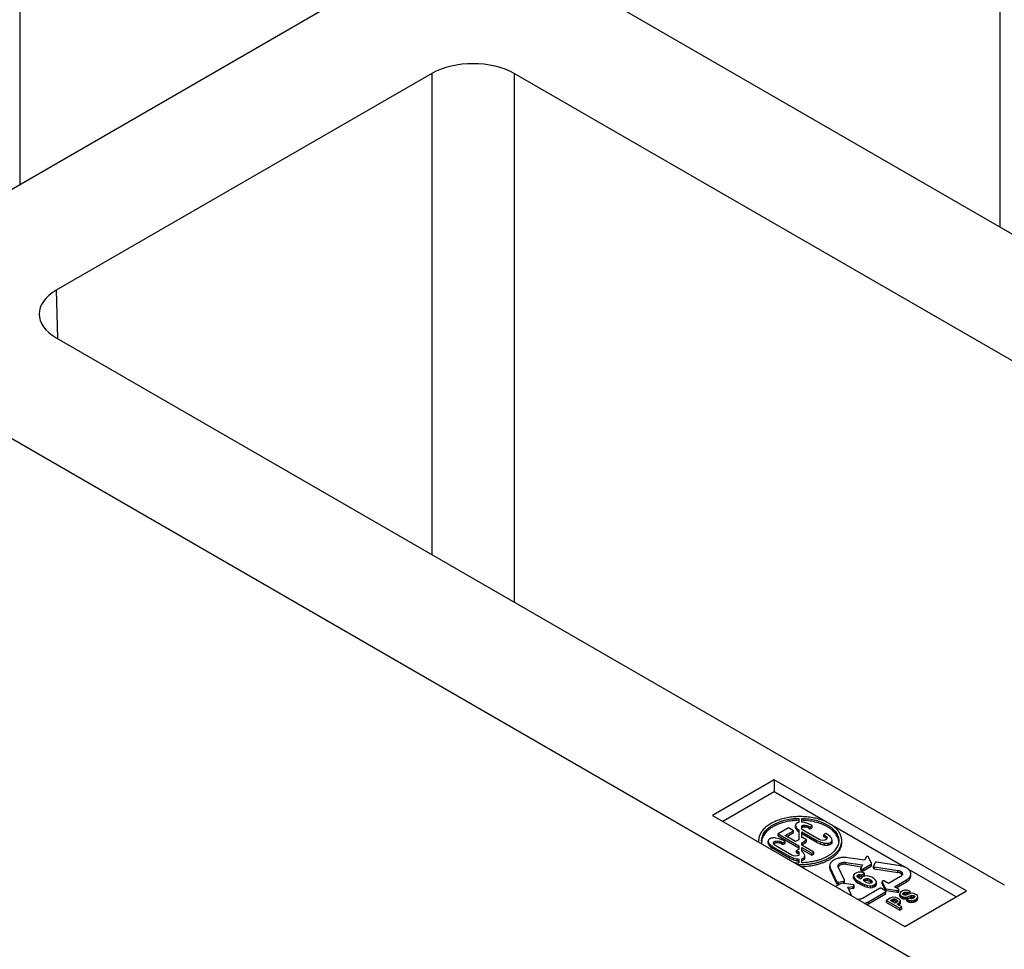
# Model space of a CAD drawing. Units: inches. Extents: x 7.7 to 15.3, y 6.3 to 16.8.
# Drawn here: x 10.6 to 11.4, y 8.4 to 9.1 of the extents above; entities that cross this region are included whole.
import ezdxf

# ---------------------------------------------------------------- set-up
doc = ezdxf.new("R2010")
doc.units = ezdxf.units.IN
doc.header["$LTSCALE"] = 1.21
doc.header["$MEASUREMENT"] = 0
doc.layers.add('02___PRT_ALL_AXES', color=7, linetype='CONTINUOUS')

msp = doc.modelspace()

# ---------------------------------------------------------------- linework, layer by layer
at = {"layer": '02___PRT_ALL_AXES', "color": 9, "linetype": 'Continuous'}
for p, q in [((11.4275661, 9.3558761), (11.4275661, 8.9688946)), ((10.6394312, 9.321854), (10.6394312, 9.00291)), ((10.9708948, 9.0922184), (10.9708949, 8.7052369)), ((11.0371804, 9.0922186), (11.0371804, 8.6669678)), ((10.6688969, 8.9178609), (10.6697761, 8.879084)), ((11.2683958, 8.4854927), (11.2683958, 8.4870236)), ((11.2739157, 8.4852329), (11.2739157, 8.4867639)), ((11.2519637, 8.472559), (11.2519637, 8.4740899)), ((11.2805838, 8.4735827), (11.2805838, 8.4751137)), ((11.2836458, 8.4722122), (11.2836458, 8.4737431)), ((11.2866278, 8.4715211), (11.2866278, 8.473052)), ((11.2873393, 8.477483), (11.2873393, 8.4790139)), ((11.2883043, 8.476696), (11.2883043, 8.478227)), ((11.2887077, 8.4771931), (11.2887077, 8.4773667)), ((11.2896543, 8.4714923), (11.2896543, 8.4730233)), ((11.2452082, 8.4686587), (11.2452082, 8.4701897)), ((11.2653873, 8.464809), (11.2653873, 8.46634)), ((11.2586318, 8.4609088), (11.2586318, 8.4624397)), ((11.3037885, 8.4560135), (11.3037885, 8.4575445)), ((11.3177442, 8.4508182), (11.3177442, 8.4523491)), ((11.3268385, 8.4524476), (11.3268385, 8.4539785)), ((11.3456732, 8.4495343), (11.3456732, 8.4510653)), ((11.2963225, 8.4406621), (11.2963225, 8.442193)), ((11.2976218, 8.4402293), (11.2976218, 8.4417603)), ((11.3020721, 8.4409178), (11.3020721, 8.4424487)), ((11.3331035, 8.4404116), (11.3331035, 8.4419425)), ((11.352632, 8.4420446), (11.352632, 8.4435756)), ((11.3354405, 8.4353014), (11.3354405, 8.4368324)), ((11.3361954, 8.4348656), (11.3361954, 8.4363966)), ((11.3450457, 8.4335169), (11.3450457, 8.4350479)), ((11.3219702, 8.4243421), (11.3219702, 8.4258731)), ((11.3410576, 8.4262513), (11.3410576, 8.4277822)), ((11.3417817, 8.4265425), (11.3417817, 8.4280735)), ((11.3425064, 8.4266469), (11.3425064, 8.4281778)), ((11.3435663, 8.4264381), (11.3435663, 8.4279691)), ((11.3451529, 8.4258377), (11.3451529, 8.4270531)), ((11.3473715, 8.4239502), (11.3473715, 8.4254812)), ((11.3477539, 8.4248367), (11.3477539, 8.4263676)), ((11.3464158, 8.4231578), (11.3464158, 8.4246887))]:
    msp.add_line(p, q, dxfattribs=at)
at = {"layer": '02___PRT_ALL_AXES', "color": 7, "linetype": 'Continuous'}
for p, q in [((10.5805082, 8.968891), (10.8825061, 9.1432485)), ((11.1255684, 9.1432491), (11.8879267, 8.7031113)), ((11.4754478, 8.3118796), (10.0612283, 9.1283611)), ((10.9708948, 9.0922184), (10.6688969, 8.9178609)), ((11.7995388, 8.6520808), (11.0371804, 9.0922186)), ((10.6688972, 8.8795914), (11.4312555, 8.4394536)), ((11.246189, 8.5239737), (11.1964707, 8.4952691)), ((11.246189, 8.5239737), (11.246189, 8.5143798)), ((11.4008692, 8.4346711), (11.246189, 8.5239737)), ((11.246189, 8.5143798), (11.2047794, 8.4904722)), ((11.2888185, 8.4897682), (11.246189, 8.5143798)), ((11.1964707, 8.4952691), (11.351151, 8.4059664)), ((11.2659245, 8.4929722), (11.2659245, 8.489727)), ((11.2683092, 8.4899017), (11.2683092, 8.4929722)), ((11.2725396, 8.4891078), (11.2695581, 8.4897991)), ((11.2756022, 8.4877375), (11.2725396, 8.4891078)), ((11.2578264, 8.4853253), (11.2493853, 8.4804519)), ((11.2493853, 8.4789209), (11.2493853, 8.4804519)), ((11.2493853, 8.4804519), (11.2659246, 8.4709031)), ((11.2549971, 8.4791593), (11.2617517, 8.483059)), ((11.256323, 8.4783938), (11.2617517, 8.4815281)), ((11.2617517, 8.483059), (11.2578264, 8.4853253)), ((11.2617517, 8.4815281), (11.2617517, 8.483059)), ((11.2635405, 8.4881027), (11.2634015, 8.4872926)), ((11.2634015, 8.4872926), (11.2635899, 8.486351)), ((11.2634015, 8.4857616), (11.2634015, 8.4872925)), ((11.2634015, 8.4857616), (11.2635901, 8.4848196)), ((11.263589, 8.4848221), (11.263589, 8.486353)), ((11.2647861, 8.4831003), (11.2647861, 8.4846313)), ((11.2647862, 8.4831004), (11.2659245, 8.4821379)), ((11.2647889, 8.4846287), (11.2659245, 8.4836688)), ((11.2659245, 8.4836688), (11.2659246, 8.4758367)), ((11.2683084, 8.477213), (11.2683093, 8.4822002)), ((11.2683093, 8.4842047), (11.2683092, 8.4869715)), ((11.2688467, 8.4838373), (11.2683093, 8.4842047)), ((11.2683093, 8.4822002), (11.2805838, 8.4751137)), ((11.2805838, 8.4735827), (11.2683093, 8.4806693)), ((11.2683958, 8.4870236), (11.2695642, 8.4874452)), ((11.2695646, 8.4859144), (11.2683958, 8.4854927)), ((11.2822703, 8.4760873), (11.2688467, 8.4838373)), ((11.2695627, 8.485914), (11.2695627, 8.487445)), ((11.2695642, 8.4874452), (11.2710607, 8.487554)), ((11.2710603, 8.486023), (11.2695646, 8.4859144)), ((11.2725539, 8.4857898), (11.2710603, 8.486023)), ((11.2710607, 8.487554), (11.2725537, 8.4873208)), ((11.2710625, 8.4860229), (11.2710625, 8.4875538)), ((11.2725528, 8.4857902), (11.2725528, 8.4873211)), ((11.2725537, 8.4873208), (11.2739162, 8.4867636)), ((11.2739163, 8.4852325), (11.2725539, 8.4857898)), ((11.2739162, 8.4867636), (11.2751593, 8.4860459)), ((11.2739163, 8.4852325), (11.2751593, 8.4845149)), ((11.2751593, 8.4860459), (11.2768458, 8.4870195)), ((11.2751593, 8.4845149), (11.2751593, 8.4860459)), ((11.2751593, 8.4845149), (11.2768458, 8.4854886)), ((11.2768458, 8.4870195), (11.2756022, 8.4877375)), ((11.2768458, 8.4854886), (11.2768458, 8.4870195)), ((11.2877821, 8.4807056), (11.2860957, 8.4797319)), ((11.2890257, 8.4799876), (11.2877821, 8.4807056)), ((11.3510546, 8.453837), (11.2925385, 8.4876205)), ((11.2415884, 8.4754288), (11.2414495, 8.4746186)), ((11.2414495, 8.4730876), (11.2414495, 8.4746186)), ((11.2414495, 8.4746186), (11.2416379, 8.473677)), ((11.2414495, 8.4730876), (11.2416381, 8.4721456)), ((11.2416369, 8.4721481), (11.2416369, 8.4736791)), ((11.2455136, 8.4729836), (11.2457144, 8.4736763)), ((11.2455258, 8.4728104), (11.2455136, 8.4729836)), ((11.2459288, 8.4719501), (11.2455258, 8.4728104)), ((11.2457142, 8.4722702), (11.2457142, 8.473676)), ((11.2505843, 8.4764349), (11.2476045, 8.4771253)), ((11.2476106, 8.4732401), (11.2476106, 8.474771)), ((11.2476127, 8.4747714), (11.2491087, 8.47488)), ((11.2491082, 8.4733491), (11.2476129, 8.4732405)), ((11.2506019, 8.4731159), (11.2491082, 8.4733491)), ((11.2491087, 8.47488), (11.2506016, 8.4746469)), ((11.2491105, 8.473349), (11.2491105, 8.4748799)), ((11.2493853, 8.4789209), (11.2659246, 8.4693722)), ((11.2536488, 8.4750633), (11.2505843, 8.4764349)), ((11.2506007, 8.4731162), (11.2506007, 8.4746472)), ((11.2506016, 8.4746469), (11.2519641, 8.4740896)), ((11.2519643, 8.4725586), (11.2506019, 8.4731159)), ((11.2519641, 8.4740896), (11.2532073, 8.4733719)), ((11.2519643, 8.4725586), (11.2532073, 8.471841)), ((11.2532073, 8.4733719), (11.2548929, 8.4743451)), ((11.2532073, 8.471841), (11.2532073, 8.4733719)), ((11.2532073, 8.471841), (11.2548929, 8.4728141)), ((11.2548929, 8.4743451), (11.2536488, 8.4750633)), ((11.2548929, 8.4728141), (11.2548929, 8.4743451)), ((11.2633384, 8.4743436), (11.2549971, 8.4791593)), ((11.2659246, 8.4758367), (11.2633384, 8.4743436)), ((11.2688776, 8.4775416), (11.2683084, 8.477213)), ((11.2683093, 8.4733352), (11.2722364, 8.4756025)), ((11.2683093, 8.4718043), (11.2722364, 8.4740716)), ((11.2683093, 8.4714736), (11.2683093, 8.4733352)), ((11.2722364, 8.4756025), (11.2688776, 8.4775416)), ((11.2722364, 8.4740716), (11.2722364, 8.4756025)), ((11.2805838, 8.4751137), (11.2836458, 8.4737431)), ((11.2805838, 8.4735827), (11.2836458, 8.4722122)), ((11.2836326, 8.4755299), (11.2822703, 8.4760873)), ((11.2851234, 8.4752969), (11.2836326, 8.4755299)), ((11.2836458, 8.4737431), (11.2866278, 8.473052)), ((11.2866224, 8.4754058), (11.2851234, 8.4752969)), ((11.2860957, 8.478201), (11.2860957, 8.4797319)), ((11.2860957, 8.4797319), (11.2873393, 8.4790139)), ((11.2860957, 8.478201), (11.2873393, 8.477483)), ((11.2873393, 8.4790139), (11.2883043, 8.478227)), ((11.2883043, 8.476696), (11.2873393, 8.477483)), ((11.2883043, 8.478227), (11.2887077, 8.4773667)), ((11.2884282, 8.4765317), (11.2883043, 8.476696)), ((11.2887199, 8.4771931), (11.2885195, 8.4765006)), ((11.2887077, 8.4773667), (11.2887199, 8.4771931)), ((11.2913995, 8.4782196), (11.2890257, 8.4799876)), ((11.2927845, 8.475558), (11.2925964, 8.4764981)), ((11.2926463, 8.4747508), (11.2927845, 8.475558)), ((11.2926463, 8.4732199), (11.2926463, 8.4747508)), ((11.2926463, 8.4732199), (11.2927845, 8.4740271)), ((11.2927845, 8.474027), (11.2927845, 8.475558)), ((11.3005543, 8.4735602), (11.3005543, 8.4750912)), ((11.2428341, 8.4704264), (11.2428341, 8.4719573)), ((11.2428363, 8.4719554), (11.2452081, 8.4701897)), ((11.2428369, 8.4704239), (11.2452081, 8.4686588)), ((11.2452082, 8.4701897), (11.2586318, 8.4624397)), ((11.2586318, 8.4609088), (11.2452082, 8.4686587)), ((11.2468944, 8.4711632), (11.2459288, 8.4719501)), ((11.2603182, 8.4634134), (11.2468946, 8.4711633)), ((11.2658292, 8.4680311), (11.2641436, 8.467058)), ((11.2641436, 8.465527), (11.2641436, 8.467058)), ((11.2641436, 8.467058), (11.2653865, 8.4663404)), ((11.2641436, 8.465527), (11.2653865, 8.4648095)), ((11.2653865, 8.4663404), (11.2659247, 8.4659726)), ((11.2659247, 8.4644416), (11.2653865, 8.4648095)), ((11.2659247, 8.467976), (11.2658292, 8.4680311)), ((11.2659246, 8.4709031), (11.2659247, 8.467976)), ((11.2659247, 8.4659726), (11.2659247, 8.4632047)), ((11.2683085, 8.4665079), (11.2683094, 8.4695263)), ((11.2694469, 8.4655454), (11.2683085, 8.4665079)), ((11.2780931, 8.4658251), (11.2683093, 8.4714736)), ((11.2683094, 8.4695263), (11.2764066, 8.4648514)), ((11.2683094, 8.4679954), (11.2764066, 8.4633205)), ((11.2764066, 8.4648514), (11.2780931, 8.4658251)), ((11.2764066, 8.4633205), (11.2764066, 8.4648514)), ((11.2780931, 8.4642942), (11.2780931, 8.4658251)), ((11.2836458, 8.4722122), (11.2866278, 8.4715211)), ((11.2586319, 8.4624397), (11.2616902, 8.4610703)), ((11.2586319, 8.4609087), (11.2616892, 8.4595397)), ((11.2616792, 8.4628563), (11.260318, 8.4634133)), ((11.2631675, 8.4626233), (11.2616792, 8.4628563)), ((11.2616892, 8.4595397), (11.2646757, 8.4588471)), ((11.2616902, 8.4610703), (11.2646704, 8.4603788)), ((11.2616937, 8.4595383), (11.2616937, 8.4610692)), ((11.2646755, 8.4627327), (11.2631675, 8.4626233)), ((11.2659247, 8.4632047), (11.2646755, 8.4627327)), ((11.2646758, 8.4588472), (11.2646758, 8.4603781)), ((11.2659247, 8.4602755), (11.2659247, 8.4572097)), ((11.2683094, 8.4572096), (11.2683094, 8.4604501)), ((11.2708324, 8.462884), (11.2706444, 8.4638242)), ((11.2706943, 8.4620769), (11.2708324, 8.462884)), ((11.2706943, 8.460546), (11.2706943, 8.4620769)), ((11.2706943, 8.460546), (11.2708324, 8.4613531)), ((11.2708324, 8.4613531), (11.2708324, 8.462884)), ((11.2764066, 8.4633205), (11.2780931, 8.4642942)), ((11.3037885, 8.4575445), (11.3171484, 8.4554773)), ((11.3188897, 8.4592301), (11.3055306, 8.4612966)), ((11.3200676, 8.4617665), (11.3188897, 8.4592301)), ((11.3245171, 8.4566678), (11.3221155, 8.4617665)), ((11.3272813, 8.4572981), (11.3260889, 8.4547287)), ((11.3474144, 8.4548171), (11.3285806, 8.4577308)), ((11.2908792, 8.4532753), (11.2908792, 8.4548062)), ((11.2908792, 8.4548062), (11.291276, 8.453067)), ((11.2908792, 8.4532753), (11.291276, 8.4515361)), ((11.291276, 8.453067), (11.2963225, 8.442193)), ((11.291276, 8.4515361), (11.2963225, 8.4406621)), ((11.2912763, 8.4515361), (11.2912763, 8.4530671)), ((11.2977746, 8.4540724), (11.2976073, 8.4548062)), ((11.3028217, 8.4431988), (11.2977746, 8.4540724)), ((11.3037885, 8.4560135), (11.3164855, 8.4540489)), ((11.3123075, 8.4492449), (11.3113034, 8.4487561)), ((11.3138428, 8.4496537), (11.3123075, 8.4492449)), ((11.3155743, 8.4496991), (11.3138428, 8.4496537)), ((11.3171679, 8.4494159), (11.3155743, 8.4496991)), ((11.3159708, 8.45294), (11.3159355, 8.4527839)), ((11.3159355, 8.451253), (11.3159355, 8.4527839)), ((11.3171484, 8.4554773), (11.3159708, 8.45294)), ((11.316597, 8.4475186), (11.318781, 8.4487796)), ((11.318781, 8.4487796), (11.3171679, 8.4494159)), ((11.3177474, 8.452351), (11.3242409, 8.4560722)), ((11.3177476, 8.4508201), (11.3242409, 8.4545413)), ((11.318781, 8.4472486), (11.318781, 8.4487796)), ((11.3242407, 8.4545414), (11.3242407, 8.4560723)), ((11.3242409, 8.4560722), (11.3245543, 8.4565066)), ((11.3242409, 8.4545413), (11.3245543, 8.4549756)), ((11.3245543, 8.4565066), (11.3245171, 8.4566678)), ((11.3245543, 8.4549756), (11.3245543, 8.4565066)), ((11.3260889, 8.4547287), (11.3260527, 8.45457)), ((11.3260527, 8.453039), (11.3260527, 8.45457)), ((11.3268385, 8.4539785), (11.3456703, 8.4510657)), ((11.3268385, 8.4524476), (11.3456701, 8.4495348)), ((11.3925605, 8.4298741), (11.3539387, 8.4521719)), ((11.2976218, 8.4417603), (11.3020721, 8.4424487)), ((11.3009829, 8.4408526), (11.2999508, 8.4406943)), ((11.309814, 8.4394659), (11.3009829, 8.4408526)), ((11.3013144, 8.4408005), (11.3020721, 8.4409178)), ((11.3028579, 8.4430401), (11.3028217, 8.4431988)), ((11.3028579, 8.4415092), (11.3028579, 8.4430401)), ((11.3105565, 8.4481656), (11.3100244, 8.4472675)), ((11.3100244, 8.4472675), (11.3100439, 8.4462571)), ((11.3100244, 8.4457366), (11.3100439, 8.4447262)), ((11.3100439, 8.4447262), (11.3100439, 8.4462571)), ((11.3100439, 8.4462571), (11.3107324, 8.4449278)), ((11.3100439, 8.4447262), (11.3107324, 8.4433968)), ((11.3113034, 8.4487561), (11.3105565, 8.4481656)), ((11.3107324, 8.4433968), (11.3107324, 8.4449278)), ((11.3107324, 8.4449278), (11.3121882, 8.4434964)), ((11.3107324, 8.4433968), (11.3121882, 8.4419654)), ((11.3121882, 8.4419654), (11.3121882, 8.4434964)), ((11.3121882, 8.4434964), (11.3138614, 8.4423946)), ((11.3121882, 8.4419654), (11.3138614, 8.4408637)), ((11.3129951, 8.446575), (11.3134088, 8.4472456)), ((11.3133107, 8.4457346), (11.3129951, 8.446575)), ((11.314412, 8.4447578), (11.3133107, 8.4457346)), ((11.313382, 8.4456713), (11.3134088, 8.4457146)), ((11.3134088, 8.4472456), (11.3143342, 8.4477115)), ((11.3134088, 8.4457146), (11.3134088, 8.4472456)), ((11.3134088, 8.4457146), (11.3143342, 8.4461805)), ((11.3138614, 8.4408637), (11.3138614, 8.4423946)), ((11.3138614, 8.4423946), (11.315219, 8.4416108)), ((11.3138614, 8.4408637), (11.315219, 8.4400799)), ((11.3143342, 8.4477115), (11.3154355, 8.4478023)), ((11.3143342, 8.4461805), (11.3143342, 8.4477115)), ((11.3143342, 8.4461805), (11.3154355, 8.4462714)), ((11.3158872, 8.4439511), (11.314412, 8.4447578)), ((11.315219, 8.4400799), (11.315219, 8.4416108)), ((11.315219, 8.4416108), (11.3169506, 8.440702)), ((11.3154355, 8.4462714), (11.3154355, 8.4478023)), ((11.3154355, 8.4478023), (11.316597, 8.4475186)), ((11.3154355, 8.4462714), (11.316597, 8.4459876)), ((11.3160454, 8.4449507), (11.3158872, 8.4439511)), ((11.3167145, 8.4456779), (11.3160454, 8.4449507)), ((11.316597, 8.4459876), (11.316597, 8.4475186)), ((11.316597, 8.4459876), (11.318781, 8.4472486)), ((11.3175215, 8.4461438), (11.3167145, 8.4456779)), ((11.319017, 8.4465756), (11.3175215, 8.4461438)), ((11.3183082, 8.4437577), (11.3190754, 8.4444282)), ((11.3183869, 8.4428039), (11.3183082, 8.4437577)), ((11.3194687, 8.4417925), (11.3183869, 8.4428039)), ((11.3186679, 8.4425411), (11.3190754, 8.4428973)), ((11.3209846, 8.4466664), (11.319017, 8.4465756)), ((11.3190754, 8.4444282), (11.3202766, 8.4447124)), ((11.3190754, 8.4428973), (11.3190754, 8.4444282)), ((11.3190754, 8.4428973), (11.3202766, 8.4431815)), ((11.3208458, 8.4410199), (11.3194687, 8.4417925)), ((11.3202766, 8.4431815), (11.3202766, 8.4447124)), ((11.3202766, 8.4447124), (11.3215945, 8.444565)), ((11.3202766, 8.4431815), (11.3215945, 8.443034)), ((11.3228328, 8.4406453), (11.3208458, 8.4410199)), ((11.3229919, 8.4462576), (11.3209846, 8.4466664)), ((11.3215945, 8.443034), (11.3215945, 8.444565)), ((11.3215945, 8.444565), (11.3233065, 8.4438266)), ((11.3215945, 8.443034), (11.3233065, 8.4422956)), ((11.3247632, 8.4455534), (11.3229919, 8.4462576)), ((11.3233065, 8.4422956), (11.3233065, 8.4438266)), ((11.3233065, 8.4438266), (11.3245652, 8.4428948)), ((11.3233065, 8.4422956), (11.3245652, 8.4413638)), ((11.3246235, 8.4411567), (11.3240137, 8.4408046)), ((11.3245652, 8.4413638), (11.3245652, 8.4428948)), ((11.3245652, 8.4428948), (11.3249983, 8.4418047)), ((11.3245652, 8.4413638), (11.3246378, 8.4411812)), ((11.3249983, 8.4418047), (11.3246235, 8.4411567)), ((11.326416, 8.4445992), (11.3247632, 8.4455534)), ((11.3277534, 8.4433494), (11.326416, 8.4445992)), ((11.3276146, 8.4400667), (11.3283429, 8.4410097)), ((11.3283624, 8.4422477), (11.3277534, 8.4433494)), ((11.3283429, 8.4410097), (11.3283624, 8.4422477)), ((11.3283429, 8.4394788), (11.3283429, 8.4410097)), ((11.333069, 8.4420992), (11.3331039, 8.4419426)), ((11.333069, 8.4405683), (11.333069, 8.4419425)), ((11.3331039, 8.4419426), (11.3354405, 8.4368324)), ((11.3380939, 8.440676), (11.3348795, 8.4425321)), ((11.3478762, 8.4463237), (11.3380939, 8.440676)), ((11.3428519, 8.437929), (11.3526319, 8.4435757)), ((11.3441778, 8.4371636), (11.3526319, 8.4420447)), ((11.3560404, 8.446796), (11.3560404, 8.448327)), ((11.2999508, 8.4406943), (11.2954915, 8.4381007)), ((11.2976218, 8.4402293), (11.2997057, 8.4405517)), ((11.2982684, 8.4364975), (11.2989194, 8.4365981)), ((11.2989194, 8.4361216), (11.2989194, 8.4365981)), ((11.2989194, 8.4365981), (11.2992214, 8.4359473)), ((11.3054186, 8.4376039), (11.3098106, 8.438283)), ((11.3087372, 8.4304535), (11.3054186, 8.4376039)), ((11.3060815, 8.4361754), (11.3098106, 8.436752)), ((11.3098106, 8.4367522), (11.3098106, 8.4382831)), ((11.3105968, 8.4373436), (11.3105968, 8.4388745)), ((11.315219, 8.4400799), (11.3169506, 8.439171)), ((11.3169506, 8.439171), (11.3169506, 8.440702)), ((11.3169506, 8.440702), (11.3190356, 8.4397707)), ((11.3169506, 8.439171), (11.3190356, 8.4382397)), ((11.3309999, 8.4365803), (11.3172121, 8.4286201)), ((11.3190356, 8.4382397), (11.3190356, 8.4397707)), ((11.3190356, 8.4397707), (11.3212789, 8.4390665)), ((11.3190356, 8.4382397), (11.3212789, 8.4375355)), ((11.3212789, 8.4375355), (11.3212789, 8.4390665)), ((11.3212789, 8.4390665), (11.3236204, 8.4387373)), ((11.3212789, 8.4375355), (11.3236204, 8.4372064)), ((11.3219701, 8.4258732), (11.3357581, 8.4338332)), ((11.3240137, 8.4408046), (11.3228328, 8.4406453)), ((11.3236204, 8.4387373), (11.3253519, 8.4389644)), ((11.3236204, 8.4372064), (11.3236204, 8.4387373)), ((11.3236204, 8.4372064), (11.3253519, 8.4374335)), ((11.3253519, 8.4389644), (11.3266698, 8.4394528)), ((11.3253519, 8.4374335), (11.3253519, 8.4389644)), ((11.3253519, 8.4374335), (11.3266698, 8.4379218)), ((11.3266698, 8.4394528), (11.3276146, 8.4400667)), ((11.3266698, 8.4379218), (11.3266698, 8.4394528)), ((11.3266698, 8.4379218), (11.3276146, 8.4385357)), ((11.3276146, 8.4385357), (11.3276146, 8.4400667)), ((11.3276146, 8.4385357), (11.3283429, 8.4394788)), ((11.3283429, 8.4394788), (11.3283624, 8.4407168)), ((11.3357585, 8.4346992), (11.3325008, 8.4365803)), ((11.333069, 8.4405683), (11.3331039, 8.4404117)), ((11.3331039, 8.4404117), (11.3354405, 8.4353014)), ((11.3357579, 8.4323024), (11.3357579, 8.4338333)), ((11.3357581, 8.4338332), (11.336069, 8.4342661)), ((11.336069, 8.4342661), (11.3357585, 8.4346992)), ((11.336069, 8.4327351), (11.336069, 8.4342661)), ((11.3361954, 8.4363966), (11.3450458, 8.4350481)), ((11.3361954, 8.4348656), (11.3450458, 8.4335171)), ((11.3460669, 8.4360732), (11.3428519, 8.437929)), ((11.3463778, 8.4356403), (11.3460669, 8.4360732)), ((11.3463778, 8.4341094), (11.3463778, 8.4356403)), ((11.3477495, 8.4336308), (11.3472024, 8.4328454)), ((11.3485972, 8.4342426), (11.3477495, 8.4336308)), ((11.3494103, 8.4346509), (11.3485972, 8.4342426)), ((11.3511065, 8.4350994), (11.3494103, 8.4346509)), ((11.3495509, 8.4326112), (11.3502571, 8.4331822)), ((11.3502571, 8.4331822), (11.3511233, 8.433519)), ((11.3502571, 8.4316513), (11.3502571, 8.4331822)), ((11.352625, 8.4351403), (11.3511065, 8.4350994)), ((11.3511233, 8.433519), (11.3522892, 8.4336614)), ((11.3511233, 8.4319881), (11.3511233, 8.433519)), ((11.351151, 8.4059664), (11.4008692, 8.4346711)), ((11.3522892, 8.4321305), (11.3522892, 8.4336614)), ((11.3522892, 8.4336614), (11.3531722, 8.433519)), ((11.3538969, 8.4348958), (11.352625, 8.4351403)), ((11.3531722, 8.4319881), (11.3531722, 8.433519)), ((11.3531722, 8.433519), (11.3538086, 8.4332537)), ((11.3538086, 8.4332537), (11.3554517, 8.4342023)), ((11.3538086, 8.4319157), (11.3538086, 8.4332537)), ((11.354939, 8.4344983), (11.3538969, 8.4348958)), ((11.3554517, 8.4342023), (11.354939, 8.4344983)), ((11.3554517, 8.4326714), (11.3554517, 8.4342023)), ((11.3219701, 8.4243422), (11.3357581, 8.4323023)), ((11.3357581, 8.4323023), (11.336069, 8.4327351)), ((11.339472, 8.4286976), (11.3364421, 8.4269483)), ((11.3364421, 8.4254174), (11.3364421, 8.4269483)), ((11.3364421, 8.4269483), (11.3471574, 8.4207619)), ((11.3364421, 8.4254174), (11.3471574, 8.419231)), ((11.3408439, 8.4292496), (11.339472, 8.4286976)), ((11.3396134, 8.4269483), (11.3410576, 8.4277822)), ((11.343385, 8.4247709), (11.3396134, 8.4269483)), ((11.3423791, 8.4294708), (11.3408439, 8.4292496)), ((11.3409392, 8.4261829), (11.3410576, 8.4262513)), ((11.3410576, 8.4277822), (11.3417817, 8.4280735)), ((11.3417817, 8.4265425), (11.3410576, 8.4262513)), ((11.3417817, 8.4280735), (11.3425064, 8.4281778)), ((11.3425064, 8.4266469), (11.3417817, 8.4265425)), ((11.3439198, 8.4293388), (11.3423791, 8.4294708)), ((11.3425064, 8.4281778), (11.3431489, 8.4281229)), ((11.343149, 8.4265919), (11.3425064, 8.4266469)), ((11.3431489, 8.426592), (11.3431489, 8.4281229)), ((11.3431489, 8.4281229), (11.3435663, 8.4279691)), ((11.3435663, 8.4264381), (11.343149, 8.4265919)), ((11.3448314, 8.425606), (11.343385, 8.4247709)), ((11.3435663, 8.4279691), (11.3451529, 8.4270531)), ((11.3435663, 8.4264381), (11.3449143, 8.4256599)), ((11.3451527, 8.4288849), (11.3439198, 8.4293388)), ((11.3453339, 8.4260229), (11.3448314, 8.425606)), ((11.3467393, 8.427969), (11.3451527, 8.4288849)), ((11.3451529, 8.4270531), (11.3454194, 8.4268121)), ((11.3455145, 8.4264417), (11.3453339, 8.4260229)), ((11.3454194, 8.4268121), (11.3455171, 8.4264941)), ((11.3454194, 8.4261505), (11.3454194, 8.426812)), ((11.3455171, 8.4264941), (11.3455145, 8.4264417)), ((11.3464158, 8.4246887), (11.3473715, 8.4254812)), ((11.3475254, 8.4272572), (11.3467393, 8.427969)), ((11.3472024, 8.4328454), (11.3471485, 8.4320192)), ((11.3471485, 8.4304883), (11.3471485, 8.4320192)), ((11.3471485, 8.4320192), (11.3475542, 8.4313155)), ((11.3471485, 8.4304883), (11.3475542, 8.4297846)), ((11.3473715, 8.4254812), (11.3477539, 8.4263676)), ((11.34776, 8.4264929), (11.3475254, 8.4272572)), ((11.3475542, 8.4297846), (11.3475542, 8.4313155)), ((11.3475542, 8.4313155), (11.3482613, 8.4306634)), ((11.3475542, 8.4297846), (11.3482613, 8.4291324)), ((11.3477539, 8.4263676), (11.34776, 8.4264929)), ((11.34776, 8.4249618), (11.34776, 8.4263676)), ((11.3482613, 8.4291324), (11.3482613, 8.4306634)), ((11.3482613, 8.4306634), (11.3490391, 8.4302143)), ((11.3482613, 8.4291324), (11.3490391, 8.4286833)), ((11.3490391, 8.4286833), (11.3490391, 8.4302143)), ((11.3490391, 8.4302143), (11.3499566, 8.4298673)), ((11.3490391, 8.4286833), (11.3499566, 8.4283363)), ((11.3496216, 8.4319988), (11.3495509, 8.4326112)), ((11.350045, 8.4315707), (11.3496216, 8.4319988)), ((11.3499566, 8.4283363), (11.3499566, 8.4298673)), ((11.3499566, 8.4298673), (11.3510164, 8.4296841)), ((11.3499566, 8.4283363), (11.3510164, 8.4281531)), ((11.3509987, 8.4312038), (11.350045, 8.4315707)), ((11.3501212, 8.4315414), (11.3502571, 8.4316513)), ((11.3502571, 8.4316513), (11.3511233, 8.4319881)), ((11.351971, 8.4312956), (11.3509987, 8.4312038)), ((11.3510164, 8.4281531), (11.3510164, 8.4296841)), ((11.3510164, 8.4296841), (11.3520771, 8.4296433)), ((11.3510164, 8.4281531), (11.3520771, 8.4281123)), ((11.3511233, 8.4319881), (11.3522892, 8.4321305)), ((11.3551149, 8.4323566), (11.351971, 8.4312956)), ((11.3520771, 8.4296433), (11.3534011, 8.4299188)), ((11.3520771, 8.4281123), (11.3520771, 8.4296433)), ((11.3520771, 8.4281123), (11.3534011, 8.4283879)), ((11.3522892, 8.4321305), (11.3531722, 8.4319881)), ((11.3546553, 8.4287865), (11.3529424, 8.4277975)), ((11.3529424, 8.4262666), (11.3529424, 8.4277975)), ((11.3529424, 8.4277975), (11.3538077, 8.4273796)), ((11.3529424, 8.4262666), (11.3538077, 8.4258486)), ((11.3531722, 8.4319881), (11.3535527, 8.4318294)), ((11.3534011, 8.4299188), (11.3560695, 8.4308879)), ((11.3534011, 8.4283879), (11.3534011, 8.4299188)), ((11.3534011, 8.4283879), (11.3560695, 8.429357)), ((11.3538077, 8.4258486), (11.3538077, 8.4273796)), ((11.3538077, 8.4273796), (11.3550787, 8.4270326)), ((11.3538077, 8.4258486), (11.3550787, 8.4255016)), ((11.354613, 8.4321872), (11.3554517, 8.4326714)), ((11.3553439, 8.4285114), (11.3546553, 8.4287865)), ((11.3550787, 8.4255016), (11.3550787, 8.4270326)), ((11.3550787, 8.4270326), (11.3567396, 8.4268698)), ((11.3550787, 8.4255016), (11.3567396, 8.4253388)), ((11.3561579, 8.4325913), (11.3551149, 8.4323566)), ((11.3565097, 8.4283486), (11.3553439, 8.4285114)), ((11.3560695, 8.4308879), (11.3570047, 8.4310818)), ((11.3560695, 8.429357), (11.3560695, 8.4308879)), ((11.3560695, 8.429357), (11.3570047, 8.4295509)), ((11.3572354, 8.4327235), (11.3561579, 8.4325913)), ((11.3575174, 8.4285017), (11.3565097, 8.4283486)), ((11.3567396, 8.4268698), (11.3581352, 8.4270224)), ((11.3567396, 8.4253388), (11.3567396, 8.4268698)), ((11.3567396, 8.4253388), (11.3581352, 8.4254914)), ((11.3570047, 8.4295509), (11.3570047, 8.4310818)), ((11.3570047, 8.4310818), (11.3581714, 8.4309389)), ((11.3570047, 8.4295509), (11.3581714, 8.429408)), ((11.3584896, 8.4325505), (11.3572354, 8.4327235)), ((11.3583473, 8.4288584), (11.3575174, 8.4285017)), ((11.3581352, 8.4270224), (11.3593718, 8.4274719)), ((11.3581352, 8.4254914), (11.3581352, 8.4270224)), ((11.3581352, 8.4254914), (11.3593718, 8.425941)), ((11.3581714, 8.429408), (11.3581714, 8.4309389)), ((11.3581714, 8.4309389), (11.35886, 8.4305822)), ((11.3581714, 8.429408), (11.3587097, 8.4291292)), ((11.3589484, 8.4293075), (11.3583473, 8.4288584)), ((11.3596908, 8.4320815), (11.3584896, 8.4325505)), ((11.35886, 8.4292415), (11.35886, 8.4305822)), ((11.35886, 8.4305822), (11.3592657, 8.4299806)), ((11.3592657, 8.4299806), (11.3589484, 8.4293075)), ((11.3593718, 8.4274719), (11.3600073, 8.427798)), ((11.3593718, 8.425941), (11.3593718, 8.4274719)), ((11.3593718, 8.425941), (11.3600073, 8.4262671)), ((11.3605561, 8.4315819), (11.3596908, 8.4320815)), ((11.3600073, 8.427798), (11.3606967, 8.4282777)), ((11.3600073, 8.4262671), (11.3600073, 8.427798)), ((11.3600073, 8.4262671), (11.3606967, 8.4267468)), ((11.3613861, 8.4307966), (11.3605561, 8.4315819)), ((11.3606967, 8.4282777), (11.3614745, 8.4290728)), ((11.3606967, 8.4267468), (11.3606967, 8.4282777)), ((11.3606967, 8.4267468), (11.3614745, 8.4275418)), ((11.3617034, 8.4299194), (11.3613861, 8.4307966)), ((11.3614745, 8.4290728), (11.3617034, 8.4299194)), ((11.3614745, 8.4275418), (11.3614745, 8.4290728)), ((11.3614745, 8.4275418), (11.3617034, 8.4283884)), ((11.3617034, 8.4283884), (11.3617034, 8.4299194)), ((11.3205381, 8.4236395), (11.3219701, 8.4243422)), ((11.3449716, 8.4238549), (11.3464158, 8.4246887)), ((11.3487431, 8.4216774), (11.3449716, 8.4238549)), ((11.3462974, 8.4230894), (11.3464158, 8.4231578)), ((11.3464158, 8.4231578), (11.3473715, 8.4239502)), ((11.3471574, 8.4207619), (11.3487431, 8.4216774)), ((11.3471574, 8.419231), (11.3471574, 8.4207619)), ((11.3471574, 8.419231), (11.3487431, 8.4201465)), ((11.3473715, 8.4239502), (11.3477539, 8.4248367)), ((11.3477539, 8.4248367), (11.34776, 8.4249619)), ((11.3487431, 8.4201465), (11.3487431, 8.4216774))]:
    msp.add_line(p, q, dxfattribs=at)
for centre, radius, start, end in [((11.267949, 8.4778685), 0.0120386, 82.3189124, 88.2855995), ((11.269825, 8.4845482), 0.0028584, 120.0005527, 122.0261134), ((11.269825, 8.4830173), 0.0028584, 120.0005527, 122.0261134), ((11.2448608, 8.4750917), 0.0111812, 180.0028372, 186.9491848), ((11.2465956, 8.4735496), 0.0104741, 171.6301486, 175.7485064), ((11.2459772, 8.4649587), 0.0122749, 82.3819275, 96.5291576), ((11.2882569, 8.4852365), 0.0122929, 262.384612, 276.5272688), ((11.2868102, 8.4754306), 0.0019572, 31.2272851, 34.2362641), ((11.2876648, 8.4735524), 0.0104467, 4.3034931, 8.3753415), ((11.2882569, 8.4837054), 0.0122927, 262.3845303, 276.5273504), ((11.2671034, 8.5103929), 0.0531963, 264.4670246, 268.7303764), ((11.2662905, 8.4723903), 0.0121203, 262.318344, 268.2703752), ((11.2662898, 8.4708521), 0.012113, 262.3426806, 268.2728866)]:
    msp.add_arc(centre, radius, start, end, dxfattribs=at)
for centre, major_axis, ratio, start_param, end_param in [((11.0040378, 9.0730772), (0.046875, 0), 0.57744094, 0.785488, 2.35611299), ((10.7020512, 8.8987262), (0.046883, 0), 0.5772431, 2.35628432, 3.92690931)]:
    msp.add_ellipse(centre, major_axis=major_axis, ratio=ratio, start_param=start_param, end_param=end_param, dxfattribs=at)
for points, start_tangent, end_tangent in [([(11.2907606, 8.4887418), (11.2870354, 8.4905969), (11.2828791, 8.4921165), (11.2783815, 8.4932675), (11.2736401, 8.494025), (11.2687575, 8.4943727), (11.2638394, 8.494303), (11.2589922, 8.4938174), (11.254321, 8.4929264), (11.2499267, 8.4916494), (11.2459045, 8.4900139), (11.2423415, 8.4880554), (11.2393148, 8.4858163), (11.2368899, 8.483345), (11.2351194, 8.480695), (11.2344921, 8.4793208), (11.2340415, 8.4779237), (11.2337702, 8.4765113), (11.2336796, 8.4750911)], (-0.8660303, 0.49999152), (0.00000226, -1)), ([(11.2361219, 8.4750912), (11.2362639, 8.4768023), (11.2366887, 8.4784978), (11.2373924, 8.480162), (11.2383685, 8.4817798), (11.239608, 8.4833363), (11.2410997, 8.4848172), (11.2428298, 8.486209), (11.2447825, 8.4874989), (11.2469399, 8.488675), (11.2492822, 8.4897267), (11.2517879, 8.4906442), (11.2544342, 8.4914192), (11.2600501, 8.4925146), (11.2629682, 8.4928249), (11.2644433, 8.4929191), (11.2659245, 8.4929722)], (-0.00000001, 1), (0.999753, 0.02222456)), ([(11.2659245, 8.4914412), (11.2631309, 8.4913064), (11.26037, 8.4910259), (11.2550359, 8.4900397), (11.2500963, 8.4885154), (11.2478255, 8.4875664), (11.2457125, 8.4865028), (11.2437746, 8.4853333), (11.2420276, 8.4840675), (11.239162, 8.4812891), (11.2380668, 8.4797993), (11.2372092, 8.4782584), (11.2365963, 8.4766791), (11.236233, 8.4750743)], (-0.99975302, -0.02222396), (-0.14550881, -0.98935696)), ([(11.2659245, 8.489727), (11.2650772, 8.4894667), (11.2643694, 8.4890925), (11.2640822, 8.4888698), (11.2638458, 8.488628), (11.263664, 8.488371), (11.2635405, 8.4881027)], (-0.97681383, -0.21409049), (-0.32704821, -0.94500766)), ([(11.2683092, 8.4929722), (11.2741835, 8.4925141), (11.2797992, 8.4914188), (11.2824454, 8.4906438), (11.2849512, 8.4897262), (11.2872934, 8.4886746), (11.2894508, 8.4874984), (11.2914034, 8.4862085), (11.2931335, 8.4848168), (11.2946251, 8.4833359), (11.2958647, 8.4817794), (11.2968407, 8.4801617), (11.2975444, 8.4784975), (11.2979692, 8.476802), (11.2981112, 8.4750909)], (0.99975293, -0.02222799), (0, -1)), ([(11.298, 8.475074), (11.2976368, 8.4766788), (11.2970239, 8.4782581), (11.2961663, 8.479799), (11.2950711, 8.4812888), (11.2922056, 8.4840671), (11.2904586, 8.4853329), (11.2885208, 8.4865023), (11.2864078, 8.4875659), (11.284137, 8.4885149), (11.2791975, 8.4900392), (11.2738635, 8.4910254), (11.2683092, 8.4914412)], (-0.1455102, 0.98935675), (-0.99975293, 0.02222799)), ([(11.3005543, 8.4750912), (11.3003933, 8.4769834), (11.2999118, 8.4788574), (11.2991144, 8.4806951), (11.298009, 8.4824788), (11.296606, 8.4841914), (11.294919, 8.4858164), (11.2929643, 8.487338), (11.2907606, 8.4887418)], (-0.00000226, 1), (-0.8660303, 0.49999152)), ([(11.2635899, 8.486351), (11.2640758, 8.4854635), (11.2647889, 8.4846287)], (0.37564028, -0.92676555), (0.71534118, -0.69877535)), ([(11.2635901, 8.4848196), (11.264075, 8.4839337), (11.2647862, 8.4831004)], (0.3756403, -0.92676554), (0.71534117, -0.69877537)), ([(11.2365495, 8.4721289), (11.236229, 8.4736049), (11.2361219, 8.4750912)], (-0.27917428, 0.96024045), (0, 1)), ([(11.2445815, 8.477154), (11.2435299, 8.4769368), (11.2430566, 8.476764), (11.2426324, 8.4765531), (11.2422662, 8.4763085), (11.241966, 8.4760356), (11.2417382, 8.4757403), (11.2415884, 8.4754288)], (-0.99343004, -0.11444108), (-0.32704821, -0.94500766)), ([(11.2416379, 8.473677), (11.2421236, 8.4727899), (11.2428363, 8.4719554)], (0.37564027, -0.92676555), (0.71534119, -0.69877535)), ([(11.2457144, 8.4736763), (11.2460129, 8.4740374), (11.2464445, 8.4743504), (11.246987, 8.4745993), (11.2476127, 8.4747714)], (0.5122216, 0.85885332), (0.98080631, 0.19498456)), ([(11.2476129, 8.4732405), (11.2470092, 8.4730763), (11.2464815, 8.4728405), (11.246055, 8.4725442), (11.2457498, 8.4722016)], (-0.98080631, -0.19498457), (-0.5525635, -0.8334708)), ([(11.264775, 8.4558338), (11.2716177, 8.4559621), (11.2749861, 8.4563286), (11.2782718, 8.4568923), (11.2814403, 8.4576473), (11.2844583, 8.4585855), (11.287294, 8.4596972), (11.2899177, 8.4609707), (11.2923018, 8.4623925), (11.2944212, 8.4639479), (11.2962537, 8.4656203), (11.2977801, 8.4673922), (11.2989842, 8.469245), (11.2998534, 8.4711593), (11.3003786, 8.4731149), (11.3005543, 8.4750912)], (0.99917936, -0.04050439), (-0.00000226, 1)), ([(11.2674978, 8.4542567), (11.2739668, 8.4546649), (11.2801763, 8.4557887), (11.2831096, 8.4566067), (11.2858912, 8.4575857), (11.2884945, 8.4587162), (11.290895, 8.4599877), (11.2930697, 8.4613879), (11.2949982, 8.4629037), (11.296662, 8.4645207), (11.2980453, 8.4662234), (11.2991351, 8.4679958), (11.299921, 8.469821), (11.3003956, 8.4716817), (11.3005543, 8.4735602)], (0.99997838, 0.00657574), (0, 1)), ([(11.2981112, 8.4750909), (11.2979692, 8.4733798), (11.2975444, 8.4716844), (11.2968407, 8.4700201), (11.2958647, 8.4684024), (11.2946252, 8.466846), (11.2931335, 8.4653651), (11.2914035, 8.4639733), (11.2894508, 8.4626835), (11.2872935, 8.4615073), (11.2849513, 8.4604556), (11.2824456, 8.4595381), (11.2797994, 8.4587631), (11.2741837, 8.4576678), (11.2683094, 8.4572096)], (0, -1), (-0.99975283, -0.02223216)), ([(11.2885195, 8.4765006), (11.28779, 8.4758266), (11.2875312, 8.4756933), (11.2872478, 8.4755777), (11.2866224, 8.4754058)], (-0.5122216, -0.85885332), (-0.9809449, -0.19428614)), ([(11.2896543, 8.4730233), (11.2907062, 8.4732411), (11.2911795, 8.4734142), (11.2916038, 8.4736254), (11.2919699, 8.4738703), (11.29227, 8.4741434), (11.2923931, 8.4742888), (11.2924977, 8.474439), (11.2925823, 8.4745933), (11.2926463, 8.4747508)], (0.99340087, 0.114694), (0.32695564, 0.94503969)), ([(11.2926463, 8.4732199), (11.2925823, 8.4730623), (11.2924977, 8.4729081), (11.2923931, 8.4727579), (11.29227, 8.4726125), (11.2919699, 8.4723393), (11.2916038, 8.4720945), (11.2911795, 8.4718832), (11.2907062, 8.4717101), (11.2896543, 8.4714923)], (-0.32695563, -0.94503969), (-0.99340087, -0.114694)), ([(11.2925964, 8.4764981), (11.2921113, 8.4773851), (11.2913995, 8.4782196)], (-0.37578608, 0.92670644), (-0.7150797, 0.69904294)), ([(11.2416381, 8.4721456), (11.2421239, 8.4712584), (11.2428369, 8.4704239)], (0.37564027, -0.92676555), (0.71534119, -0.69877535)), ([(11.2706444, 8.4638242), (11.2701592, 8.4647111), (11.2694469, 8.4655454)], (-0.37550071, 0.92682211), (-0.71554557, 0.69856606)), ([(11.2683094, 8.4604501), (11.2691575, 8.4607108), (11.2698656, 8.4610857), (11.2701528, 8.4613088), (11.270389, 8.4615509), (11.2705705, 8.4618083), (11.2706943, 8.4620769)], (0.9767805, 0.21424252), (0.32695565, 0.94503968)), ([(11.2706943, 8.460546), (11.2705705, 8.4602774), (11.270389, 8.46002), (11.2701528, 8.4597778), (11.2698656, 8.4595548), (11.2691575, 8.4591799), (11.2683094, 8.4589191)], (-0.32695565, -0.94503968), (-0.9767805, -0.21424252)), ([(11.3055306, 8.4612966), (11.302899, 8.4615219), (11.3002476, 8.4613965), (11.2977147, 8.4609267), (11.2954329, 8.4601371), (11.294424, 8.4596347), (11.2935211, 8.459069), (11.2927362, 8.4584475), (11.2920795, 8.4577782), (11.2915595, 8.45707), (11.2911832, 8.4563321), (11.2909554, 8.4555742), (11.2908792, 8.4548062)], (-0.98823871, 0.15291913), (-0.0000134, -1)), ([(11.2976073, 8.4548062), (11.2976394, 8.4551302), (11.2977355, 8.45545), (11.2981137, 8.4560601), (11.2983907, 8.4563424), (11.2987219, 8.4566047), (11.2995284, 8.4570553), (11.3004911, 8.4573884), (11.3015597, 8.4575866), (11.3026783, 8.4576396), (11.3037885, 8.4575445)], (0.00000519, 1), (0.98824221, -0.15289651)), ([(11.3221155, 8.4617665), (11.3217362, 8.4620929), (11.3215906, 8.4621469), (11.3214318, 8.4621866), (11.3210914, 8.462219), (11.3207511, 8.4621866), (11.3204467, 8.4620929), (11.3203183, 8.4620259), (11.3202105, 8.4619478), (11.3200676, 8.4617665)], (-0.42733283, 0.90409438), (-0.42147132, -0.90684173)), ([(11.3285806, 8.4577308), (11.3281676, 8.4577465), (11.3277757, 8.4576698), (11.3276066, 8.4575999), (11.3274644, 8.4575123), (11.3272813, 8.4572981)], (-0.98821192, 0.15309216), (-0.42147135, -0.90684172)), ([(11.3037885, 8.4560135), (11.3028454, 8.4561038), (11.3018898, 8.4560869), (11.3009581, 8.4559634), (11.3000854, 8.455738), (11.2993049, 8.4554192), (11.2986463, 8.4550192), (11.2981343, 8.454553), (11.2977885, 8.4540385)], (-0.98824221, 0.1528965), (-0.43579399, -0.90004644)), ([(11.3159355, 8.4527839), (11.315947, 8.452694), (11.3159812, 8.452606), (11.3161144, 8.4524435), (11.3163236, 8.4523103), (11.3165908, 8.4522179), (11.316893, 8.4521743), (11.317204, 8.4521832), (11.3174972, 8.4522439), (11.3177474, 8.452351)], (0.00028747, -0.99999996), (0.86755003, 0.49734992)), ([(11.3159355, 8.451253), (11.315947, 8.4511631), (11.3159812, 8.4510751), (11.3161144, 8.4509125), (11.3163237, 8.4507793), (11.3165909, 8.4506869), (11.3168931, 8.4506433), (11.3172042, 8.4506523), (11.3174974, 8.450713), (11.3177476, 8.4508201)], (0.00018158, -0.99999998), (0.86755003, 0.49734993)), ([(11.3260527, 8.45457), (11.3260668, 8.4544703), (11.3261089, 8.4543732), (11.3261779, 8.4542814), (11.3262718, 8.4541973), (11.3265238, 8.4540609), (11.3268385, 8.4539785)], (0.0000219, -1), (0.98821191, -0.15309221)), ([(11.3260527, 8.4530391), (11.3260668, 8.4529393), (11.3261089, 8.4528423), (11.3261779, 8.4527505), (11.3262717, 8.4526664), (11.3265238, 8.45253), (11.3268385, 8.4524476)], (-0.00001322, -1), (0.98821192, -0.15309215)), ([(11.3491285, 8.4475645), (11.347851, 8.4488139), (11.3473712, 8.4490539), (11.3468418, 8.4492562), (11.3456701, 8.4495348)], (-0.43840043, 0.89877976), (-0.98824221, 0.15289649)), ([(11.3456703, 8.4510657), (11.3471283, 8.4506847), (11.3477574, 8.4503967), (11.3482967, 8.4500534), (11.348732, 8.4496639), (11.3490515, 8.4492386), (11.3492466, 8.448789), (11.3493123, 8.448327)], (0.98824221, -0.15289651), (0.00000637, -1)), ([(11.3560404, 8.448327), (11.3560015, 8.4488761), (11.355885, 8.4494215), (11.3556917, 8.4499596), (11.3554228, 8.4504868), (11.3546662, 8.4514944), (11.3536355, 8.4524174), (11.3523581, 8.4532311), (11.3508681, 8.4539138), (11.3492055, 8.4544473), (11.3474144, 8.4548171)], (-0.00000446, 1), (-0.98824367, 0.15288706)), ([(11.2963225, 8.442193), (11.2965057, 8.4419788), (11.2966478, 8.4418912), (11.2968169, 8.4418213), (11.2972088, 8.4417446), (11.2976218, 8.4417603)], (0.42148286, -0.90683637), (0.98821114, 0.15309714)), ([(11.3020721, 8.4424487), (11.3023868, 8.4425311), (11.3026388, 8.4426674), (11.3027327, 8.4427515), (11.3028016, 8.4428433), (11.3028437, 8.4429404), (11.3028579, 8.4430401)], (0.98821115, 0.15309713), (0.0000219, 1)), ([(11.3020721, 8.4409178), (11.3023868, 8.4410001), (11.3026388, 8.4411365), (11.3027327, 8.4412206), (11.3028017, 8.4413124), (11.3028437, 8.4414095), (11.3028579, 8.4415092)], (0.98821114, 0.15309717), (-0.00001322, 1)), ([(11.3348795, 8.4425321), (11.3346371, 8.442637), (11.3343792, 8.4426944), (11.3341154, 8.4427116), (11.3338519, 8.4426902), (11.3335951, 8.4426281), (11.3333552, 8.4425177), (11.3332483, 8.4424399), (11.3331574, 8.442344), (11.333093, 8.4422288), (11.333069, 8.4420992)], (-0.86457023, 0.50251201), (0.00432735, -0.99999064)), ([(11.3493123, 8.448327), (11.3492887, 8.4480494), (11.3492181, 8.4477744), (11.3489391, 8.447243), (11.348486, 8.4467531), (11.3478762, 8.4463237)], (0.00000637, -1), (-0.8660267, -0.49999775)), ([(11.3526319, 8.4435757), (11.3533987, 8.4440643), (11.3540791, 8.444594), (11.3546662, 8.4451596), (11.3551546, 8.4457556), (11.3555393, 8.4463765), (11.3558168, 8.4470161), (11.3559844, 8.4476684), (11.3560404, 8.448327)], (0.86602669, 0.49999777), (-0.00000446, 1)), ([(11.3526319, 8.4420447), (11.3533987, 8.4425334), (11.3540791, 8.443063), (11.3546662, 8.4436286), (11.3551545, 8.4442247), (11.3555393, 8.4448455), (11.3558168, 8.4454851), (11.3559844, 8.4461374), (11.3560404, 8.446796)], (0.8660267, 0.49999776), (0.00000461, 1)), ([(11.2963225, 8.4406621), (11.2965057, 8.4404478), (11.2966478, 8.4403602), (11.2968169, 8.4402903), (11.2972088, 8.4402136), (11.2976218, 8.4402293)], (0.42148289, -0.90683635), (0.98821114, 0.15309715)), ([(11.3098106, 8.438283), (11.3100684, 8.4383447), (11.3103092, 8.4384552), (11.3104166, 8.438533), (11.3105079, 8.4386291), (11.3105726, 8.4387446), (11.3105968, 8.4388745)], (0.98842604, 0.15170355), (-0.00424127, 0.99999101)), ([(11.3098106, 8.436752), (11.3101254, 8.4368343), (11.3103776, 8.4369708), (11.3104716, 8.4370549), (11.3105405, 8.4371467), (11.3105826, 8.4372438), (11.3105968, 8.4373436)], (0.98821114, 0.15309715), (-0.00000179, 1)), ([(11.3105968, 8.4388745), (11.3105827, 8.4389741), (11.3105408, 8.439071), (11.3104722, 8.4391626), (11.3103787, 8.4392466), (11.3101276, 8.439383), (11.309814, 8.4394659)], (0.00000379, 1), (-0.98791224, 0.15501423)), ([(11.3325008, 8.4365803), (11.3321565, 8.4367131), (11.3317503, 8.4367597), (11.3313442, 8.4367131), (11.3309999, 8.4365803)], (-0.86603032, 0.49999149), (-0.86602672, -0.49999773)), ([(11.3354405, 8.4368324), (11.3357161, 8.4365556), (11.3359374, 8.4364578), (11.3361954, 8.4363966)], (0.41559006, -0.90955203), (0.98860085, -0.15056018)), ([(11.3354405, 8.4353014), (11.3357161, 8.4350247), (11.3359374, 8.4349268), (11.3361954, 8.4348656)], (0.41559005, -0.90955204), (0.98860084, -0.15056021)), ([(11.3450458, 8.4350481), (11.3452854, 8.4350282), (11.3455266, 8.43504), (11.3457568, 8.435083), (11.3459642, 8.4351551), (11.3461378, 8.4352524), (11.3462688, 8.4353699), (11.3463502, 8.4355015), (11.3463778, 8.4356403)], (0.98854691, -0.15091388), (0.00000162, 1)), ([(11.3450458, 8.4335171), (11.3452854, 8.4334973), (11.3455266, 8.4335091), (11.3457568, 8.4335521), (11.3459642, 8.4336242), (11.3461379, 8.4337215), (11.3462688, 8.433839), (11.3463502, 8.4339706), (11.3463778, 8.4341094)], (0.98854691, -0.15091389), (-0.00002222, 1)), ([(11.3172121, 8.4286201), (11.3163816, 8.4282351), (11.3154268, 8.4279624), (11.3143926, 8.4278151), (11.3133278, 8.4278)], (-0.86602669, -0.49999777), (-0.99881665, 0.04863433)), ([(11.3188797, 8.4245958), (11.3205157, 8.4251612), (11.3219701, 8.4258732)], (0.96191991, 0.27333145), (0.8660267, 0.49999775))]:
    msp.add_spline(points, degree=3, dxfattribs=dict(at, start_tangent=start_tangent, end_tangent=end_tangent))

doc.saveas('drawing.dxf')
